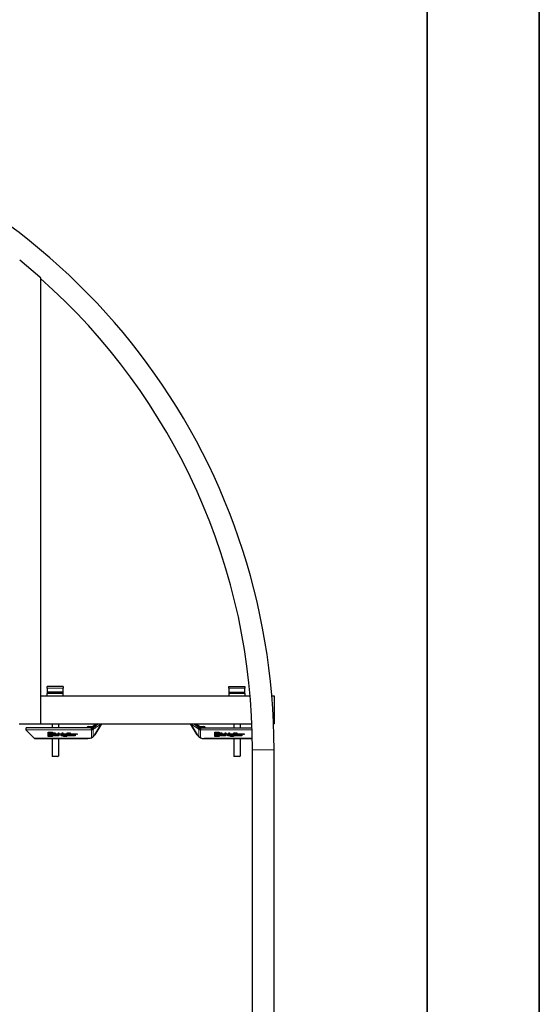
# Model space of a CAD drawing. Units: millimetres. Extents: x 0 to 39774, y -1581 to 5940.
# Drawn here: x 7751 to 8400, y 3409 to 4638 of the extents above; entities that cross this region are included whole.
import ezdxf

# ---------------------------------------------------------------- set-up
doc = ezdxf.new("R2010")
doc.units = ezdxf.units.MM
doc.header["$LTSCALE"] = 20
doc.layers.get('0').update_dxf_attribs({"lineweight": 18})
for name, color, linetype, lineweight in [('Rahmen (ISO)', 7, 'Continuous', 35), ('Sichtbar (ISO)', 7, 'Continuous', 25), ('Sichtbar schmal (ISO)', 7, 'Continuous', 25), ('Symbol (ISO)', 7, 'Continuous', 18)]:
    doc.layers.add(name, color=color, linetype=linetype, lineweight=lineweight)
doc.layers.add('Tangential', color=7, linetype='Continuous', lineweight=9, true_color=0xbfbfbf)
doc.styles.add('Bemaßung', font='tahoma.ttf')
doc.dimstyles.new('Standard - Methode 2a (DIN)$7', dxfattribs={"dimscale": 20, "dimtxt": 3.5, "dimasz": 2.5, "dimexe": 3.175, "dimexo": 0.8, "dimgap": 0.8, "dimtad": 1, "dimtih": 1, "dimtoh": 1, "dimrnd": 1e-08, "dimtxsty": 'Bemaßung', "dimcen": 0.09, "dimdle": 10, "dimclrd": 256, "dimclre": 256, "dimclrt": 7, "dimazin": 2, "dimtfac": 1, "dimtmove": 0, "dimatfit": 3, "dimfxl": 1, "dimtolj": 1, "dimlwd": -1, "dimlwe": -1, "dimarcsym": 0})

# ---------------------------------------------------------------- blocks, each defined once
blk = doc.blocks.new('Ränder Dehoust Standardrahmen')
at = {"layer": 'Rahmen (ISO)'}
for p, q in [((420, 0), (420, 297)), ((413, 290), (413, 7))]:
    blk.add_line(p, q, dxfattribs=at)

msp = doc.modelspace()

# ---------------------------------------------------------------- linework, layer by layer
at = {"layer": 'Sichtbar (ISO)'}
for p, q in [((7750.7, 4338.1), (7775.9, 4316.9)), ((7776.8, 4314.9), (7776.8, 3758.7)), ((7785.1, 3803.2), (7785.1, 3805.2)), ((7805.1, 3805.2), (7785.1, 3805.2)), ((7785.1, 3803.2), (7785.1, 3798.2)), ((7805.1, 3798.2), (7785.1, 3798.2)), ((7785.1, 3798.2), (7785.1, 3797)), ((7805.1, 3805.2), (7805.1, 3803.2)), ((7805.1, 3798.2), (7805.1, 3803.2)), ((7805.1, 3797), (7805.1, 3798.2)), ((8012.1, 3803.2), (8012.1, 3805.2)), ((8012.1, 3805.2), (8032.1, 3805.2)), ((8012.1, 3803.2), (8012.1, 3798.2)), ((8012.1, 3798.2), (8032.1, 3798.2)), ((8012.1, 3798.2), (8012.1, 3797)), ((8032.1, 3805.2), (8032.1, 3803.2)), ((8032.1, 3798.2), (8032.1, 3803.2)), ((8032.1, 3797), (8032.1, 3798.2)), ((7776.8, 3793.7), (8038.8, 3793.7)), ((7785.1, 3797), (7785.1, 3796.6)), ((7805.1, 3797), (7785.1, 3797)), ((7785.1, 3793.7), (7785.1, 3796.6)), ((7805.1, 3796.6), (7805.1, 3797)), ((7805.1, 3793.7), (7805.1, 3796.6)), ((8012.1, 3797), (8012.1, 3796.6)), ((8012.1, 3797), (8032.1, 3797)), ((8012.1, 3796.6), (8012.1, 3793.7)), ((8032.1, 3796.6), (8032.1, 3797)), ((8032.1, 3796.6), (8032.1, 3793.7)), ((8065.8, 3793.7), (8068.6, 3793.7)), ((8068.6, 3793.7), (8068.6, 3758.7)), ((8068.6, 3793.7), (8068.6, 3758.7)), ((7749.9, 3758.7), (7776.8, 3758.7)), ((7840.6, 3753.7), (7758.6, 3753.7)), ((7758.6, 3751.3), (7758.6, 3753.7)), ((7758.6, 3750.7), (7758.6, 3751.3)), ((7769.1, 3740.2), (7758.6, 3750.7)), ((7758.6, 3750.7), (7769.1, 3740.2)), ((7758.6, 3750.7), (7758.6, 3750.7)), ((7776.8, 3758.7), (8041, 3758.7)), ((7791.1, 3758.7), (7791.1, 3753.7)), ((7799.1, 3758.7), (7799.1, 3753.7)), ((7836.4, 3755.2), (7836.4, 3755.2)), ((7836.4, 3755.2), (7840.6, 3755.2)), ((7841.5, 3755.5), (7845.8, 3758.7)), ((7848.3, 3758.7), (7842.4, 3754.3)), ((7844.5, 3745), (7853, 3758.7)), ((7853, 3758.7), (7844.5, 3745)), ((7964.1, 3758.7), (7972.6, 3745)), ((7972.6, 3745), (7964.1, 3758.7)), ((7968.9, 3758.7), (7974.8, 3754.3)), ((7971.4, 3758.7), (7975.7, 3755.5)), ((7976.6, 3755.2), (7980.7, 3755.2)), ((7976.6, 3753.7), (8041.2, 3753.7)), ((7980.8, 3755.2), (7980.7, 3755.2)), ((8018.1, 3758.7), (8018.1, 3753.7)), ((8026.1, 3758.7), (8026.1, 3753.7)), ((8067.9, 3758.7), (8068.6, 3758.7)), ((7836, 3740.2), (7769.1, 3740.2)), ((7769.1, 3740.2), (7836, 3740.2)), ((7769.1, 3740.2), (7769.1, 3740.2)), ((7786.1, 3748.3), (7791.6, 3748.3)), ((7786.1, 3742.9), (7786.1, 3748.3)), ((7786.1, 3748.3), (7791.6, 3748.3)), ((7791.6, 3742.9), (7786.1, 3742.9)), ((7786.7, 3747.8), (7786.7, 3743.4)), ((7791.1, 3747.8), (7786.7, 3747.8)), ((7786.7, 3743.4), (7791.1, 3743.4)), ((7786.7, 3743.4), (7786.7, 3743.4)), ((7786.7, 3743.4), (7791.1, 3743.4)), ((7788.5, 3747.4), (7789.2, 3747.4)), ((7788.5, 3743.8), (7788.5, 3747.4)), ((7788.5, 3747.4), (7789.2, 3747.4)), ((7789.2, 3743.8), (7788.5, 3743.8)), ((7789.2, 3747.4), (7789.2, 3743.8)), ((7791.1, 3743.4), (7791.1, 3747.8)), ((7791.1, 3743.4), (7791.1, 3743.4)), ((7791.1, 3740.2), (7791.1, 3718.5)), ((7791.6, 3748.3), (7791.6, 3742.9)), ((7793.4, 3747.5), (7794.2, 3747.5)), ((7793.4, 3747.5), (7794.2, 3747.5)), ((7793.4, 3743.8), (7793.4, 3747.5)), ((7794.2, 3743.8), (7793.4, 3743.8)), ((7794.2, 3747.5), (7794.2, 3743.8)), ((7794.4, 3746.7), (7794.4, 3747.5)), ((7794.4, 3747.5), (7795.1, 3747.5)), ((7794.4, 3747.5), (7795.1, 3747.5)), ((7795.1, 3746.7), (7794.4, 3746.7)), ((7794.4, 3746.4), (7795.1, 3746.4)), ((7794.4, 3746.4), (7795.1, 3746.4)), ((7794.4, 3743.8), (7794.4, 3746.4)), ((7795.1, 3743.8), (7794.4, 3743.8)), ((7795.1, 3747.5), (7795.1, 3746.7)), ((7795.1, 3746.4), (7795.1, 3743.8)), ((7795.4, 3743.8), (7795.4, 3746.4)), ((7795.4, 3746.4), (7798.9, 3746.4)), ((7795.4, 3746.4), (7798.9, 3746.4)), ((7798.9, 3743.8), (7795.4, 3743.8)), ((7798.9, 3745.7), (7796.1, 3745.7)), ((7796.1, 3745.7), (7796.1, 3744.5)), ((7796.1, 3744.5), (7798.9, 3744.5)), ((7796.1, 3744.5), (7796.1, 3744.5)), ((7796.1, 3744.5), (7798.9, 3744.5)), ((7798.9, 3746.4), (7798.9, 3745.7)), ((7798.9, 3744.5), (7798.9, 3743.8)), ((7799.1, 3747.4), (7799.8, 3747.4)), ((7799.1, 3747.4), (7799.8, 3747.4)), ((7799.1, 3743.8), (7799.1, 3747.4)), ((7799.8, 3743.8), (7799.1, 3743.8)), ((7799.1, 3740.2), (7799.1, 3718.5)), ((7799.8, 3747.4), (7799.8, 3746.4)), ((7799.8, 3746.4), (7803.2, 3746.4)), ((7799.8, 3746.4), (7803.2, 3746.4)), ((7799.8, 3746.4), (7799.8, 3746.4)), ((7802.5, 3745.7), (7799.8, 3745.7)), ((7799.8, 3745.7), (7799.8, 3743.8)), ((7802.5, 3743.8), (7802.5, 3745.7)), ((7803.2, 3743.8), (7802.5, 3743.8)), ((7803.2, 3746.4), (7803.2, 3743.8)), ((7803.4, 3746.4), (7803.8, 3746.4)), ((7803.4, 3746.4), (7803.8, 3746.4)), ((7803.4, 3745.7), (7803.4, 3746.4)), ((7803.8, 3745.7), (7803.4, 3745.7)), ((7803.8, 3746.4), (7803.8, 3747.4)), ((7803.8, 3747.4), (7804.6, 3747.4)), ((7803.8, 3747.4), (7804.6, 3747.4)), ((7803.8, 3746.4), (7803.8, 3746.4)), ((7803.8, 3743.8), (7803.8, 3745.7)), ((7805.4, 3743.8), (7803.8, 3743.8)), ((7804.6, 3747.4), (7804.6, 3746.4)), ((7804.6, 3746.4), (7804.6, 3746.4)), ((7804.6, 3746.4), (7805.4, 3746.4)), ((7804.6, 3746.4), (7805.4, 3746.4)), ((7805.4, 3745.7), (7804.6, 3745.7)), ((7804.6, 3745.7), (7804.6, 3744.5)), ((7804.6, 3744.5), (7804.6, 3744.5)), ((7804.6, 3744.5), (7805.4, 3744.5)), ((7804.6, 3744.5), (7805.4, 3744.5)), ((7805.4, 3746.4), (7805.4, 3745.7)), ((7805.4, 3744.5), (7805.4, 3743.8)), ((7805.6, 3743.8), (7805.6, 3746.4)), ((7805.6, 3746.4), (7809.7, 3746.4)), ((7805.6, 3746.4), (7809.7, 3746.4)), ((7809, 3743.8), (7805.6, 3743.8)), ((7805.6, 3743.5), (7809, 3743.5)), ((7805.6, 3743.5), (7809, 3743.5)), ((7805.6, 3742.7), (7805.6, 3743.5)), ((7809.7, 3742.7), (7805.6, 3742.7)), ((7806.3, 3745.7), (7806.3, 3744.5)), ((7809, 3745.7), (7806.3, 3745.7)), ((7806.3, 3744.5), (7806.3, 3744.5)), ((7806.3, 3744.5), (7809, 3744.5)), ((7806.3, 3744.5), (7809, 3744.5)), ((7809, 3744.5), (7809, 3745.7)), ((7809, 3744.5), (7809, 3744.5)), ((7809, 3743.5), (7809, 3743.8)), ((7809, 3743.5), (7809, 3743.5)), ((7809.7, 3746.4), (7809.7, 3742.7)), ((7809.9, 3746.7), (7809.9, 3747.4)), ((7809.9, 3747.4), (7810.6, 3747.4)), ((7809.9, 3747.4), (7810.6, 3747.4)), ((7810.6, 3746.7), (7809.9, 3746.7)), ((7809.9, 3746.4), (7810.6, 3746.4)), ((7809.9, 3743.8), (7809.9, 3746.4)), ((7809.9, 3746.4), (7810.6, 3746.4)), ((7810.6, 3743.8), (7809.9, 3743.8)), ((7810.6, 3747.4), (7810.6, 3746.7)), ((7810.6, 3746.4), (7810.6, 3743.8)), ((7810.8, 3746.4), (7811.1, 3746.4)), ((7810.8, 3746.4), (7811.1, 3746.4)), ((7810.8, 3745.7), (7810.8, 3746.4)), ((7811.1, 3745.7), (7810.8, 3745.7)), ((7811.1, 3746.4), (7811.1, 3747.4)), ((7811.1, 3747.4), (7811.9, 3747.4)), ((7811.1, 3747.4), (7811.9, 3747.4)), ((7811.1, 3746.4), (7811.1, 3746.4)), ((7811.1, 3743.8), (7811.1, 3745.7)), ((7812.7, 3743.8), (7811.1, 3743.8)), ((7811.9, 3747.4), (7811.9, 3746.4)), ((7811.9, 3746.4), (7811.9, 3746.4)), ((7811.9, 3746.4), (7813, 3746.4)), ((7811.9, 3746.4), (7813, 3746.4)), ((7811.9, 3745.7), (7811.9, 3744.5)), ((7813, 3745.7), (7811.9, 3745.7)), ((7811.9, 3744.5), (7812.7, 3744.5)), ((7811.9, 3744.5), (7811.9, 3744.5)), ((7811.9, 3744.5), (7812.7, 3744.5)), ((7812.7, 3744.5), (7812.7, 3743.8)), ((7813, 3746.4), (7813, 3747.4)), ((7813, 3747.4), (7813.8, 3747.4)), ((7813, 3747.4), (7813.8, 3747.4)), ((7813, 3746.4), (7813, 3746.4)), ((7813, 3743.8), (7813, 3745.7)), ((7814.6, 3743.8), (7813, 3743.8)), ((7813.8, 3747.4), (7813.8, 3746.4)), ((7813.8, 3746.4), (7813.8, 3746.4)), ((7813.8, 3746.4), (7814.6, 3746.4)), ((7813.8, 3746.4), (7814.6, 3746.4)), ((7814.6, 3745.7), (7813.8, 3745.7)), ((7813.8, 3745.7), (7813.8, 3744.5)), ((7813.8, 3744.5), (7813.8, 3744.5)), ((7813.8, 3744.5), (7814.6, 3744.5)), ((7813.8, 3744.5), (7814.6, 3744.5)), ((7814.6, 3746.4), (7814.6, 3745.7)), ((7814.6, 3744.5), (7814.6, 3743.8)), ((7814.9, 3746.4), (7819, 3746.4)), ((7814.9, 3746.4), (7819, 3746.4)), ((7814.9, 3743.8), (7814.9, 3746.4)), ((7819, 3743.8), (7814.9, 3743.8)), ((7815.6, 3745.7), (7815.6, 3745.3)), ((7818.2, 3745.7), (7815.6, 3745.7)), ((7815.6, 3745.3), (7818.2, 3745.3)), ((7815.6, 3745.3), (7815.6, 3745.3)), ((7815.6, 3745.3), (7818.2, 3745.3)), ((7815.6, 3744.7), (7815.6, 3744.5)), ((7819, 3744.7), (7815.6, 3744.7)), ((7815.6, 3744.5), (7819, 3744.5)), ((7815.6, 3744.5), (7815.6, 3744.5)), ((7815.6, 3744.5), (7819, 3744.5)), ((7818.2, 3745.3), (7818.2, 3745.7)), ((7818.2, 3745.3), (7818.2, 3745.3)), ((7819, 3746.4), (7819, 3744.7)), ((7819, 3744.5), (7819, 3743.8)), ((7819.2, 3746.4), (7822.7, 3746.4)), ((7819.2, 3746.4), (7822.7, 3746.4)), ((7819.2, 3743.8), (7819.2, 3746.4)), ((7820, 3743.8), (7819.2, 3743.8)), ((7822, 3745.7), (7820, 3745.7)), ((7820, 3745.7), (7820, 3743.8)), ((7822, 3745.3), (7822, 3745.7)), ((7822.7, 3745.3), (7822, 3745.3)), ((7822.7, 3746.4), (7822.7, 3745.3)), ((7842.2, 3742.3), (7842.2, 3742.3)), ((8041.5, 3740.2), (7981.1, 3740.2)), ((7981.1, 3740.2), (8041.5, 3740.2)), ((7994.4, 3748.3), (8000, 3748.3)), ((7994.4, 3748.3), (8000, 3748.3)), ((7994.4, 3742.9), (7994.4, 3748.3)), ((8000, 3742.9), (7994.4, 3742.9)), ((7999.4, 3747.8), (7995, 3747.8)), ((7995, 3747.8), (7995, 3743.4)), ((7995, 3743.4), (7999.4, 3743.4)), ((7995, 3743.4), (7999.4, 3743.4)), ((7995, 3743.4), (7995, 3743.4)), ((7996.8, 3747.4), (7997.5, 3747.4)), ((7996.8, 3743.8), (7996.8, 3747.4)), ((7996.8, 3747.4), (7997.5, 3747.4)), ((7997.5, 3743.8), (7996.8, 3743.8)), ((7997.5, 3747.4), (7997.5, 3743.8)), ((7999.4, 3743.4), (7999.4, 3747.8)), ((7999.4, 3743.4), (7999.4, 3743.4)), ((8000, 3748.3), (8000, 3742.9)), ((8001.7, 3747.5), (8002.5, 3747.5)), ((8001.7, 3743.8), (8001.7, 3747.5)), ((8001.7, 3747.5), (8002.5, 3747.5)), ((8002.5, 3743.8), (8001.7, 3743.8)), ((8002.5, 3747.5), (8002.5, 3743.8)), ((8002.7, 3747.5), (8003.4, 3747.5)), ((8002.7, 3747.5), (8003.4, 3747.5)), ((8002.7, 3746.7), (8002.7, 3747.5)), ((8003.4, 3746.7), (8002.7, 3746.7)), ((8002.7, 3746.4), (8003.4, 3746.4)), ((8002.7, 3746.4), (8003.4, 3746.4)), ((8002.7, 3743.8), (8002.7, 3746.4)), ((8003.4, 3743.8), (8002.7, 3743.8)), ((8003.4, 3747.5), (8003.4, 3746.7)), ((8003.4, 3746.4), (8003.4, 3743.8)), ((8003.8, 3746.4), (8007.2, 3746.4)), ((8003.8, 3746.4), (8007.2, 3746.4)), ((8003.8, 3743.8), (8003.8, 3746.4)), ((8007.2, 3743.8), (8003.8, 3743.8)), ((8004.4, 3745.7), (8004.4, 3744.5)), ((8007.2, 3745.7), (8004.4, 3745.7)), ((8004.4, 3744.5), (8004.4, 3744.5)), ((8004.4, 3744.5), (8007.2, 3744.5)), ((8004.4, 3744.5), (8007.2, 3744.5)), ((8007.2, 3746.4), (8007.2, 3745.7)), ((8007.2, 3744.5), (8007.2, 3743.8)), ((8007.5, 3747.4), (8008.1, 3747.4)), ((8007.5, 3743.8), (8007.5, 3747.4)), ((8007.5, 3747.4), (8008.1, 3747.4)), ((8008.1, 3743.8), (8007.5, 3743.8)), ((8008.1, 3747.4), (8008.1, 3746.4)), ((8008.1, 3746.4), (8011.5, 3746.4)), ((8008.1, 3746.4), (8008.1, 3746.4)), ((8008.1, 3746.4), (8011.5, 3746.4)), ((8010.8, 3745.7), (8008.1, 3745.7)), ((8008.1, 3745.7), (8008.1, 3743.8)), ((8010.8, 3743.8), (8010.8, 3745.7)), ((8011.5, 3743.8), (8010.8, 3743.8)), ((8011.5, 3746.4), (8011.5, 3743.8)), ((8011.8, 3746.4), (8012.1, 3746.4)), ((8011.8, 3746.4), (8012.1, 3746.4)), ((8011.8, 3745.7), (8011.8, 3746.4)), ((8012.1, 3745.7), (8011.8, 3745.7)), ((8012.1, 3747.4), (8012.9, 3747.4)), ((8012.1, 3747.4), (8012.9, 3747.4)), ((8012.1, 3746.4), (8012.1, 3747.4)), ((8012.1, 3746.4), (8012.1, 3746.4)), ((8012.1, 3743.8), (8012.1, 3745.7)), ((8013.7, 3743.8), (8012.1, 3743.8)), ((8012.9, 3747.4), (8012.9, 3746.4)), ((8012.9, 3746.4), (8012.9, 3746.4)), ((8012.9, 3746.4), (8013.7, 3746.4)), ((8012.9, 3746.4), (8013.7, 3746.4)), ((8012.9, 3745.7), (8012.9, 3744.5)), ((8013.7, 3745.7), (8012.9, 3745.7)), ((8012.9, 3744.5), (8013.7, 3744.5)), ((8012.9, 3744.5), (8012.9, 3744.5)), ((8012.9, 3744.5), (8013.7, 3744.5)), ((8013.7, 3746.4), (8013.7, 3745.7)), ((8013.7, 3744.5), (8013.7, 3743.8)), ((8014, 3746.4), (8018, 3746.4)), ((8014, 3746.4), (8018, 3746.4)), ((8014, 3743.8), (8014, 3746.4)), ((8017.3, 3743.8), (8014, 3743.8)), ((8014, 3742.7), (8014, 3743.5)), ((8014, 3743.5), (8017.3, 3743.5)), ((8014, 3743.5), (8017.3, 3743.5)), ((8018, 3742.7), (8014, 3742.7)), ((8014.7, 3745.7), (8014.7, 3744.5)), ((8017.3, 3745.7), (8014.7, 3745.7)), ((8014.7, 3744.5), (8017.3, 3744.5)), ((8014.7, 3744.5), (8014.7, 3744.5)), ((8014.7, 3744.5), (8017.3, 3744.5)), ((8017.3, 3744.5), (8017.3, 3745.7)), ((8017.3, 3744.5), (8017.3, 3744.5)), ((8017.3, 3743.5), (8017.3, 3743.8)), ((8017.3, 3743.5), (8017.3, 3743.5)), ((8018, 3746.4), (8018, 3742.7)), ((8018.1, 3740.2), (8018.1, 3718.5)), ((8018.2, 3747.4), (8018.9, 3747.4)), ((8018.2, 3747.4), (8018.9, 3747.4)), ((8018.2, 3746.7), (8018.2, 3747.4)), ((8018.9, 3746.7), (8018.2, 3746.7)), ((8018.2, 3746.4), (8018.9, 3746.4)), ((8018.2, 3746.4), (8018.9, 3746.4)), ((8018.2, 3743.8), (8018.2, 3746.4)), ((8018.9, 3743.8), (8018.2, 3743.8)), ((8018.9, 3747.4), (8018.9, 3746.7)), ((8018.9, 3746.4), (8018.9, 3743.8)), ((8019.1, 3746.4), (8019.5, 3746.4)), ((8019.1, 3746.4), (8019.5, 3746.4)), ((8019.1, 3745.7), (8019.1, 3746.4)), ((8019.5, 3745.7), (8019.1, 3745.7)), ((8019.5, 3747.4), (8020.2, 3747.4)), ((8019.5, 3747.4), (8020.2, 3747.4)), ((8019.5, 3746.4), (8019.5, 3747.4)), ((8019.5, 3746.4), (8019.5, 3746.4)), ((8019.5, 3743.8), (8019.5, 3745.7)), ((8021, 3743.8), (8019.5, 3743.8)), ((8020.2, 3747.4), (8020.2, 3746.4)), ((8020.2, 3746.4), (8021.3, 3746.4)), ((8020.2, 3746.4), (8020.2, 3746.4)), ((8020.2, 3746.4), (8021.3, 3746.4)), ((8020.2, 3745.7), (8020.2, 3744.5)), ((8021.3, 3745.7), (8020.2, 3745.7)), ((8020.2, 3744.5), (8020.2, 3744.5)), ((8020.2, 3744.5), (8021, 3744.5)), ((8020.2, 3744.5), (8021, 3744.5)), ((8021, 3744.5), (8021, 3743.8)), ((8021.3, 3747.4), (8022.1, 3747.4)), ((8021.3, 3747.4), (8022.1, 3747.4)), ((8021.3, 3746.4), (8021.3, 3747.4)), ((8021.3, 3746.4), (8021.3, 3746.4)), ((8021.3, 3743.8), (8021.3, 3745.7)), ((8022.9, 3743.8), (8021.3, 3743.8)), ((8022.1, 3747.4), (8022.1, 3746.4)), ((8022.1, 3746.4), (8022.9, 3746.4)), ((8022.1, 3746.4), (8022.1, 3746.4)), ((8022.1, 3746.4), (8022.9, 3746.4)), ((8022.1, 3745.7), (8022.1, 3744.5)), ((8022.9, 3745.7), (8022.1, 3745.7)), ((8022.1, 3744.5), (8022.9, 3744.5)), ((8022.1, 3744.5), (8022.1, 3744.5)), ((8022.1, 3744.5), (8022.9, 3744.5)), ((8022.9, 3746.4), (8022.9, 3745.7)), ((8022.9, 3744.5), (8022.9, 3743.8)), ((8023.2, 3746.4), (8027.3, 3746.4)), ((8023.2, 3743.8), (8023.2, 3746.4)), ((8023.2, 3746.4), (8027.3, 3746.4)), ((8027.3, 3743.8), (8023.2, 3743.8)), ((8023.9, 3745.7), (8023.9, 3745.3)), ((8026.5, 3745.7), (8023.9, 3745.7)), ((8023.9, 3745.3), (8026.5, 3745.3)), ((8023.9, 3745.3), (8023.9, 3745.3)), ((8023.9, 3745.3), (8026.5, 3745.3)), ((8027.3, 3744.7), (8023.9, 3744.7)), ((8023.9, 3744.7), (8023.9, 3744.5)), ((8023.9, 3744.5), (8027.3, 3744.5)), ((8023.9, 3744.5), (8023.9, 3744.5)), ((8023.9, 3744.5), (8027.3, 3744.5)), ((8026.1, 3740.2), (8026.1, 3718.5)), ((8026.5, 3745.3), (8026.5, 3745.7)), ((8026.5, 3745.3), (8026.5, 3745.3)), ((8027.3, 3746.4), (8027.3, 3744.7)), ((8027.3, 3744.5), (8027.3, 3743.8)), ((8027.6, 3746.4), (8031, 3746.4)), ((8027.6, 3743.8), (8027.6, 3746.4)), ((8027.6, 3746.4), (8031, 3746.4)), ((8028.3, 3743.8), (8027.6, 3743.8)), ((8030.3, 3745.7), (8028.3, 3745.7)), ((8028.3, 3745.7), (8028.3, 3743.8)), ((8030.3, 3745.3), (8030.3, 3745.7)), ((8031, 3745.3), (8030.3, 3745.3)), ((8031, 3746.4), (8031, 3745.3)), ((8041.7, 3083.7), (8041.7, 3726.2)), ((8068.6, 3083.7), (8068.6, 3726.2)), ((7791.1, 3718.5), (7799.1, 3718.5)), ((7791.7, 3717.8), (7791.1, 3718.5)), ((7798.4, 3717.8), (7791.7, 3717.8)), ((7798.4, 3717.8), (7799.1, 3718.5)), ((8018.1, 3718.5), (8026.1, 3718.5)), ((8018.7, 3717.8), (8018.1, 3718.5)), ((8025.4, 3717.8), (8018.7, 3717.8)), ((8025.4, 3717.8), (8026.1, 3718.5))]:
    msp.add_line(p, q, dxfattribs=at)
for centre, radius, start, end in [((7255.1, 3726.2), 813.4, 0, 75.0217), ((7255.1, 3726.2), 786.5, 0, 48.4546), ((7834.1, 3754.2), 0.5, 270, 336.4218), ((7836.4, 3753.2), 2, 90, 156.4218), ((7840.6, 3756.7), 1.5, 270, 306.7959), ((7976.6, 3756.7), 1.5, 233.2041, 270), ((7980.8, 3753.2), 2, 23.5782, 90), ((7983.1, 3754.2), 0.5, 203.5782, 270)]:
    msp.add_arc(centre, radius, start, end, dxfattribs=at)
for centre, major_axis, start_param, end_param in [((7840.8, 3756), (2.49, 0.83), 4.343365, 5.081413), ((7976.3, 3756), (-2.49, 0.83), 1.201772, 1.939821)]:
    msp.add_ellipse(centre, major_axis=major_axis, ratio=0.860248, start_param=start_param, end_param=end_param, dxfattribs=at)
for points, knots in [([(7851.9, 3758.7), (7851.7, 3758.5), (7851.6, 3758.3), (7851.2, 3757.8), (7851, 3757.5), (7850.8, 3757.3), (7850.8, 3757.2), (7850.8, 3757.2)], [-0.2031285, -0.2031285, -0.2031285, -0.2031285, -0.1116074, -0.1116074, 0, 0, 0.0013426, 0.0013426, 0.0013426, 0.0013426]), ([(7965.3, 3758.7), (7965.6, 3758.2), (7966, 3757.7), (7966.3, 3757.3), (7966.3, 3757.2), (7966.3, 3757.2)], [0.2395015, 0.2395015, 0.2395015, 0.2395015, 0.4331821, 0.4331821, 0.4344891, 0.4344891, 0.4344891, 0.4344891]), ([(7840.8, 3741.4), (7840.6, 3741.3), (7840.4, 3741.2), (7840.2, 3741.1), (7839.7, 3740.9), (7839.1, 3740.6), (7838.5, 3740.5), (7838.1, 3740.4), (7837.7, 3740.3), (7837.3, 3740.3), (7836.9, 3740.2), (7836.5, 3740.2), (7836, 3740.2)], [0, 0, 0, 0, 0.000670286, 0.000670286, 0.000670286, 0.002492924, 0.002492924, 0.002492924, 0.003739386, 0.003739386, 0.003739386, 0.004985847, 0.004985847, 0.004985847, 0.004985847]), ([(7840.5, 3741.3), (7839.8, 3740.9), (7839.1, 3740.7), (7837.6, 3740.3), (7836.8, 3740.2), (7836, 3740.2)], [0.0000094, 0.0000094, 0.0000094, 0.0000094, 0.2296169, 0.2296169, 0.4606191, 0.4606191, 0.4606191, 0.4606191]), ([(7840.5, 3741.3), (7840.6, 3741.4), (7840.8, 3741.4), (7841.1, 3741.6), (7841.3, 3741.8), (7841.8, 3742.1), (7842.1, 3742.3), (7842.4, 3742.6)], [0.0000094, 0.0000094, 0.0000094, 0.0000094, 0.0545541, 0.0545541, 0.122276, 0.122276, 0.2445423, 0.2445423, 0.2445423, 0.2445423]), ([(7842.2, 3742.3), (7842.2, 3742.3), (7842.1, 3742.2), (7841.8, 3742), (7841.7, 3742), (7841.4, 3741.7), (7841.1, 3741.6), (7840.8, 3741.4)], [0.00000619, 0.00000619, 0.00000619, 0.00000619, 0.01082109, 0.01082109, 0.01795775, 0.01795775, 0.03592218, 0.03592218, 0.03592218, 0.03592218]), ([(7844.5, 3745), (7844.4, 3744.8), (7844.3, 3744.6), (7843.9, 3744.1), (7843.7, 3743.8), (7843.1, 3743.1), (7842.6, 3742.7), (7842.2, 3742.3)], [-0.4070926, -0.4070926, -0.4070926, -0.4070926, -0.3288435, -0.3288435, -0.2035495, -0.2035495, -0.0000064, -0.0000064, -0.0000064, -0.0000064]), ([(7842.4, 3742.6), (7842.8, 3742.9), (7843.2, 3743.3), (7843.7, 3743.9), (7843.9, 3744.2), (7844.3, 3744.6), (7844.4, 3744.8), (7844.5, 3745)], [-0.369925, -0.369925, -0.369925, -0.369925, -0.1849625, -0.1849625, -0.0768985, -0.0768985, 0, 0, 0, 0]), ([(7972.6, 3745), (7972.7, 3744.8), (7972.9, 3744.6), (7973.2, 3744.2), (7973.4, 3743.9), (7974, 3743.3), (7974.3, 3742.9), (7974.7, 3742.6)], [-0.3701261, -0.3701261, -0.3701261, -0.3701261, -0.2931861, -0.2931861, -0.1850638, -0.1850638, -0.0000014, -0.0000014, -0.0000014, -0.0000014]), ([(7975, 3742.3), (7974.5, 3742.7), (7974.1, 3743.1), (7973.5, 3743.8), (7973.2, 3744.1), (7972.9, 3744.6), (7972.7, 3744.8), (7972.6, 3745)], [-0.4045273, -0.4045273, -0.4045273, -0.4045273, -0.2022636, -0.2022636, -0.0776572, -0.0776572, 0, 0, 0, 0]), ([(7974.7, 3742.6), (7975, 3742.3), (7975.3, 3742.1), (7975.8, 3741.8), (7976, 3741.6), (7976.4, 3741.4), (7976.5, 3741.4), (7976.7, 3741.3)], [0, 0, 0, 0, 0.1218629, 0.1218629, 0.1893613, 0.1893613, 0.2437259, 0.2437259, 0.2437259, 0.2437259]), ([(7976.3, 3741.4), (7976.1, 3741.5), (7975.8, 3741.7), (7975.4, 3742), (7975.1, 3742.2), (7975, 3742.3)], [0, 0, 0, 0, 0.0843581, 0.0843581, 0.1687168, 0.1687168, 0.1687168, 0.1687168]), ([(7976.3, 3741.4), (7976.5, 3741.3), (7976.7, 3741.2), (7976.9, 3741.1), (7977.5, 3740.9), (7978, 3740.6), (7978.6, 3740.5), (7979, 3740.4), (7979.4, 3740.3), (7979.9, 3740.3), (7980.3, 3740.2), (7980.7, 3740.2), (7981.1, 3740.2)], [0, 0, 0, 0, 0.000670286, 0.000670286, 0.000670286, 0.002492924, 0.002492924, 0.002492924, 0.003739386, 0.003739386, 0.003739386, 0.004985847, 0.004985847, 0.004985847, 0.004985847]), ([(7976.7, 3741.3), (7977.4, 3740.9), (7978.1, 3740.7), (7979.6, 3740.3), (7980.3, 3740.2), (7981.1, 3740.2)], [0.0000094, 0.0000094, 0.0000094, 0.0000094, 0.2296169, 0.2296169, 0.4606191, 0.4606191, 0.4606191, 0.4606191])]:
    msp.add_open_spline(points, degree=3, knots=knots, dxfattribs=at)
at = {"layer": 'Sichtbar schmal (ISO)'}
msp.add_open_spline([(7775.9, 4316.9), (7776, 4316.6), (7776.1, 4316.4), (7776.4, 4315.7), (7776.6, 4315.3), (7776.7, 4315), (7776.8, 4314.9), (7776.8, 4314.9)], degree=3, knots=[-5.0427341, -5.0427341, -5.0427341, -5.0427341, -4.811894, -4.811894, -4.3858336, -4.3858336, -4.1167098, -4.1167098, -4.1167098, -4.1167098], dxfattribs=at)
at = {"layer": 'Tangential'}
for p, q in [((7805.1, 3803.2), (7785.1, 3803.2)), ((8012.1, 3803.2), (8032.1, 3803.2)), ((7785.1, 3796.6), (7805.1, 3796.6)), ((8012.1, 3796.6), (8032.1, 3796.6)), ((7758.6, 3751.3), (7840.3, 3751.3)), ((7836.4, 3754), (7834.5, 3754)), ((7836.4, 3754), (7836.4, 3755.2)), ((7836.4, 3754), (7840.6, 3754)), ((7836.4, 3754), (7836.4, 3753.7)), ((7840.6, 3754), (7840.6, 3755.2)), ((7840.6, 3754), (7840.6, 3753.7)), ((7840.6, 3753.7), (7840.6, 3753.7)), ((7842.2, 3754.6), (7847.8, 3758.7)), ((7969.4, 3758.7), (7975, 3754.6)), ((7975, 3754.6), (7974.8, 3754.3)), ((7975.7, 3755.5), (7975, 3754.6)), ((7976.6, 3755.2), (7976.6, 3754)), ((7976.6, 3754), (7980.7, 3754)), ((7976.6, 3754), (7976.6, 3753.7)), ((7976.6, 3753.7), (7976.6, 3753.7)), ((7976.8, 3751.3), (8041.3, 3751.3)), ((7980.7, 3755.2), (7980.7, 3754)), ((7982.6, 3754), (7980.7, 3754)), ((7980.7, 3754), (7980.7, 3753.7)), ((7836, 3740.2), (7836, 3740.2)), ((7842.2, 3742.3), (7842.2, 3742.3)), ((7844.5, 3745), (7844.5, 3745)), ((7972.6, 3745), (7972.6, 3745)), ((7975, 3742.3), (7975, 3742.3)), ((7981.1, 3740.2), (7981.1, 3740.2)), ((8068.6, 3726.2), (8041.7, 3726.2))]:
    msp.add_line(p, q, dxfattribs=at)
for centre, start, end in [((7840.6, 3756.7), 270, 306.5713), ((7976.6, 3756.7), 233.2041, 270)]:
    msp.add_arc(centre, 2.7, start, end, dxfattribs=at)
for centre, major_axis, ratio, start_param, end_param in [((7836.2, 3751.4), (4.12, -0.17), 0.518314, 0.037987, 0.13301), ((7840.8, 3756), (2.49, 0.78), 0.865518, 4.357515, 5.099851), ((7839.6, 3751.4), (0.08, 4), 0.711607, 4.736701, 4.848686), ((7977.6, 3751.4), (-0.08, 4.01), 0.711607, 1.434562, 1.546421), ((7976.4, 3756), (-2.49, 0.78), 0.865518, 1.183335, 1.925671), ((7978.2, 3751.4), (-1.36, -0.52), 0.84423, 5.782432, 5.944158)]:
    msp.add_ellipse(centre, major_axis=major_axis, ratio=ratio, start_param=start_param, end_param=end_param, dxfattribs=at)
for points, knots in [([(7840.2, 3752.4), (7840.2, 3752.5), (7840.2, 3752.7), (7840.2, 3753), (7840.3, 3753), (7840.3, 3753.1), (7840.3, 3753.2), (7840.3, 3753.2), (7840.3, 3753.3), (7840.3, 3753.3), (7840.3, 3753.3), (7840.3, 3753.3), (7840.3, 3753.3), (7840.3, 3753.4), (7840.4, 3753.5), (7840.5, 3753.7), (7840.5, 3753.7), (7840.6, 3753.7)], [0, 0, 0, 0, 0.25, 0.25, 0.375, 0.375, 0.4375, 0.4375, 0.46875, 0.484375, 0.492188, 0.492188, 0.5, 0.5, 0.75, 0.75, 1, 1, 1, 1]), ([(7841.5, 3755.5), (7841.5, 3755.5), (7841.5, 3755.5), (7841.5, 3755.5), (7841.5, 3755.5), (7841.5, 3755.5), (7841.5, 3755.5), (7841.5, 3755.5), (7841.5, 3755.5), (7841.6, 3755.4), (7841.6, 3755.4), (7841.6, 3755.4), (7841.6, 3755.4), (7841.6, 3755.3), (7841.7, 3755.3), (7841.7, 3755.2), (7841.7, 3755.2), (7841.8, 3755.1), (7841.8, 3755.1), (7841.8, 3755), (7841.8, 3755), (7841.9, 3755), (7841.9, 3754.9), (7842, 3754.9), (7842, 3754.8), (7842.1, 3754.7), (7842.1, 3754.7), (7842.2, 3754.6), (7842.2, 3754.6), (7842.2, 3754.6)], [0, 0, 0, 0, 0.079497, 0.079497, 0.1574542, 0.1574542, 0.2332013, 0.2332013, 0.3077763, 0.3077763, 0.3805465, 0.3805465, 0.4496684, 0.4496684, 0.5200178, 0.5200178, 0.5893936, 0.5893936, 0.6574596, 0.6574596, 0.6745026, 0.6745026, 0.7408622, 0.7408622, 0.8063755, 0.8063755, 0.8706983, 0.8706983, 0.8993368, 0.8993368, 0.8993368, 0.8993368]), ([(7842.4, 3754.3), (7842.4, 3754.3), (7842.4, 3754.3), (7842.4, 3754.3), (7842.4, 3754.4), (7842.3, 3754.4), (7842.3, 3754.4), (7842.3, 3754.4), (7842.3, 3754.4), (7842.3, 3754.4), (7842.3, 3754.4), (7842.3, 3754.5), (7842.3, 3754.5), (7842.2, 3754.5), (7842.2, 3754.5), (7842.2, 3754.5), (7842.2, 3754.6), (7842.2, 3754.6)], [0, 0, 0, 0, 0.136511, 0.136511, 0.272988, 0.272988, 0.409484, 0.409484, 0.5, 0.5, 0.636378, 0.636378, 0.772723, 0.772723, 0.909093, 0.909093, 1, 1, 1, 1]), ([(7850.8, 3757.2), (7850.6, 3757.1), (7850.4, 3757), (7850.1, 3756.8), (7850, 3756.8), (7849.9, 3756.7), (7849.8, 3756.6), (7849.7, 3756.6), (7849.7, 3756.6), (7849.6, 3756.6), (7849.6, 3756.5), (7849.4, 3756.4), (7849.3, 3756.3), (7849, 3756.2), (7848.8, 3756.1), (7848.7, 3756), (7848.6, 3755.9), (7848.5, 3755.9), (7848.5, 3755.9), (7848.5, 3755.9), (7848.5, 3755.9), (7848.2, 3755.6), (7847.9, 3755.4), (7847.3, 3755.1), (7847.2, 3755), (7846.9, 3754.8), (7846.7, 3754.7), (7846.6, 3754.6), (7846.5, 3754.5), (7846.5, 3754.5), (7846.4, 3754.5), (7846.4, 3754.5), (7846.4, 3754.5), (7846.1, 3754.3), (7845.8, 3754.1), (7845.3, 3753.7), (7845.1, 3753.6), (7844.9, 3753.4), (7844.7, 3753.3), (7844.6, 3753.2), (7844.5, 3753.2), (7844.4, 3753.1), (7844.4, 3753.1), (7844.4, 3753.1), (7843.9, 3752.8), (7843.2, 3752.3), (7842.4, 3751.8)], [0, 0, 0, 0, 0.0625, 0.0625, 0.09375, 0.09375, 0.109375, 0.117187, 0.121094, 0.121094, 0.125, 0.125, 0.1875, 0.1875, 0.21875, 0.234375, 0.242187, 0.246094, 0.248047, 0.248047, 0.25, 0.25, 0.375, 0.375, 0.4375, 0.4375, 0.46875, 0.484375, 0.492187, 0.496094, 0.498047, 0.498047, 0.5, 0.5, 0.625, 0.625, 0.6875, 0.6875, 0.71875, 0.734375, 0.742187, 0.749023, 0.749023, 0.75, 0.75, 1, 1, 1, 1]), ([(7842.5, 3752.8), (7842.5, 3753.3), (7842.5, 3753.6), (7842.5, 3753.9), (7842.5, 3753.9), (7842.5, 3754), (7842.4, 3754), (7842.4, 3754.2), (7842.4, 3754.4), (7842.4, 3754.3)], [0.0002251, 0.0002251, 0.0002251, 0.0002251, 0.428572, 0.428572, 0.428572, 0.5, 0.5, 0.5, 1, 1, 1, 1]), ([(7842.5, 3752.8), (7842.6, 3753), (7842.8, 3753.2), (7843.1, 3753.6), (7843.2, 3753.7), (7843.4, 3753.8), (7843.4, 3753.9), (7843.5, 3754), (7843.6, 3754.1), (7843.6, 3754.1), (7843.6, 3754.1), (7843.6, 3754.1), (7843.8, 3754.3), (7844, 3754.5), (7844.3, 3754.8), (7844.4, 3754.9), (7844.6, 3755.1), (7844.7, 3755.2), (7844.8, 3755.2), (7844.8, 3755.2), (7844.8, 3755.2), (7844.8, 3755.2), (7845, 3755.4), (7845.2, 3755.6), (7845.5, 3755.9), (7845.6, 3756), (7845.8, 3756.2), (7845.9, 3756.2), (7846, 3756.3), (7846, 3756.3), (7846, 3756.3), (7846, 3756.3), (7846.2, 3756.5), (7846.3, 3756.6), (7846.6, 3756.9), (7846.8, 3757), (7847, 3757.2), (7847.1, 3757.3), (7847.1, 3757.3), (7847.2, 3757.4), (7847.2, 3757.4), (7847.2, 3757.4), (7847.6, 3757.7), (7848, 3758.1), (7848.5, 3758.5), (7848.6, 3758.6), (7848.8, 3758.7)], [0, 0, 0, 0, 0.0625, 0.0625, 0.09375, 0.09375, 0.109375, 0.1171875, 0.1210938, 0.1240234, 0.1240234, 0.125, 0.125, 0.1875, 0.1875, 0.21875, 0.234375, 0.2421875, 0.2460938, 0.2480469, 0.2480469, 0.25, 0.25, 0.3125, 0.3125, 0.34375, 0.359375, 0.3671875, 0.3710938, 0.3740234, 0.3740234, 0.375, 0.375, 0.4375, 0.4375, 0.46875, 0.484375, 0.4921875, 0.4960938, 0.4980469, 0.4980469, 0.5, 0.5, 0.625, 0.625, 0.6605442, 0.6605442, 0.6605442, 0.6605442]), ([(7966.3, 3757.2), (7966.3, 3757.4), (7966.2, 3757.5), (7966.2, 3757.6), (7966.1, 3757.7), (7966.1, 3757.9), (7966, 3758), (7966, 3758.1), (7965.9, 3758.2), (7965.9, 3758.3), (7965.9, 3758.4), (7965.8, 3758.5), (7965.8, 3758.6), (7965.8, 3758.7), (7965.7, 3758.7), (7965.7, 3758.7)], [0, 0, 0, 0, 0.0604059, 0.0604059, 0.0604059, 0.1185857, 0.1185857, 0.1185857, 0.1679151, 0.1679151, 0.1679151, 0.2187021, 0.2187021, 0.2187021, 0.2392942, 0.2392942, 0.2392942, 0.2392942]), ([(7974.7, 3751.8), (7974.3, 3752.1), (7974, 3752.3), (7973.5, 3752.6), (7973.4, 3752.7), (7973.1, 3752.9), (7973, 3753), (7972.7, 3753.2), (7972.5, 3753.3), (7971.7, 3753.8), (7971.2, 3754.2), (7970.7, 3754.5), (7970.7, 3754.5), (7970.6, 3754.5), (7970.5, 3754.6), (7970.1, 3754.9), (7969.9, 3755), (7969.3, 3755.4), (7969, 3755.6), (7968.6, 3755.9), (7968.4, 3756), (7968.1, 3756.2), (7967.8, 3756.4), (7967.5, 3756.5), (7967.5, 3756.5), (7967.4, 3756.6), (7967.4, 3756.6), (7967, 3756.9), (7966.6, 3757.1), (7966.3, 3757.2)], [0, 0, 0, 0, 0.125, 0.125, 0.170911, 0.170911, 0.239431, 0.239431, 0.301489, 0.301489, 0.498047, 0.498047, 0.5, 0.5, 0.536215, 0.536215, 0.625, 0.625, 0.746773, 0.746773, 0.78361, 0.78361, 0.871094, 0.871094, 0.875, 0.875, 0.899562, 0.899562, 1, 1, 1, 1]), ([(7968.4, 3758.7), (7968.5, 3758.7), (7968.6, 3758.6), (7968.7, 3758.5), (7968.7, 3758.5), (7968.7, 3758.5), (7968.7, 3758.5), (7968.9, 3758.3), (7969.1, 3758.1), (7969.4, 3757.8), (7969.5, 3757.7), (7969.7, 3757.6), (7969.7, 3757.6), (7969.8, 3757.5), (7969.8, 3757.5), (7969.9, 3757.4), (7969.9, 3757.4), (7969.9, 3757.4), (7969.9, 3757.4), (7970.2, 3757.2), (7970.4, 3757), (7970.9, 3756.6), (7971.1, 3756.4), (7971.5, 3756), (7971.7, 3755.9), (7971.9, 3755.6), (7972, 3755.5), (7972.1, 3755.4), (7972.2, 3755.4), (7972.2, 3755.3), (7972.3, 3755.3), (7972.3, 3755.3), (7972.3, 3755.3), (7972.3, 3755.3), (7972.3, 3755.2), (7972.4, 3755.2), (7972.8, 3754.8), (7973.2, 3754.4), (7974, 3753.6), (7974.4, 3753.2), (7974.6, 3752.8)], [0.343, 0.343, 0.343, 0.343, 0.3710937, 0.3710937, 0.3730469, 0.3730469, 0.375, 0.375, 0.4375, 0.4375, 0.46875, 0.46875, 0.484375, 0.484375, 0.4921875, 0.4921875, 0.4980469, 0.4980469, 0.5, 0.5, 0.5640937, 0.5640937, 0.625, 0.625, 0.6875, 0.6875, 0.71875, 0.71875, 0.734375, 0.734375, 0.7421875, 0.7421875, 0.7460937, 0.7495117, 0.7495117, 0.7537583, 0.7537583, 0.8602731, 0.8602731, 1, 1, 1, 1]), ([(7974.8, 3754.3), (7974.8, 3754.4), (7974.7, 3754.3), (7974.7, 3753.7), (7974.7, 3753.3), (7974.6, 3752.8)], [0, 0, 0, 0, 0.5, 0.5, 0.9999093, 0.9999093, 0.9999093, 0.9999093]), ([(7976.6, 3753.7), (7976.6, 3753.7), (7976.7, 3753.7), (7976.7, 3753.6), (7976.8, 3753.5), (7976.8, 3753.4), (7976.8, 3753.4), (7976.8, 3753.4), (7976.8, 3753.4), (7976.8, 3753.3), (7976.8, 3753.3), (7976.8, 3753.3), (7976.8, 3753.3), (7976.9, 3753.2), (7976.9, 3753), (7976.9, 3752.7), (7976.9, 3752.5), (7976.9, 3752.4)], [0, 0, 0, 0, 0.25, 0.25, 0.375, 0.375, 0.4375, 0.4375, 0.46875, 0.484375, 0.492188, 0.492188, 0.5, 0.5, 0.75, 0.75, 1, 1, 1, 1]), ([(7976.8, 3751.3), (7976.8, 3749.8), (7976.8, 3748.1), (7976.7, 3744.8), (7976.7, 3743.1), (7976.7, 3741.3)], [0, 0, 0, 0, 0.505795, 0.505795, 1, 1, 1, 1])]:
    msp.add_open_spline(points, degree=3, knots=knots, dxfattribs=at)
for points in [[(7840.2, 3752.4), (7841.1, 3752.4), (7841.9, 3752.5), (7842.5, 3752.8)], [(7840.2, 3752.4), (7840.2, 3752.1), (7840.3, 3751.8), (7840.3, 3751.5)], [(7842.4, 3751.8), (7841.9, 3751.7), (7841.1, 3751.6), (7840.3, 3751.5)], [(7842.4, 3751.4), (7841.9, 3751.4), (7841.1, 3751.3), (7840.3, 3751.3)], [(7840.3, 3751.3), (7840.4, 3748), (7840.4, 3744.6), (7840.5, 3741.3)], [(7842.4, 3751.8), (7842.4, 3752.2), (7842.5, 3752.5), (7842.5, 3752.8)], [(7842.4, 3742.6), (7842.4, 3745.5), (7842.4, 3748.4), (7842.4, 3751.4)], [(7851.4, 3758.7), (7851.2, 3758.2), (7851, 3757.7), (7850.8, 3757.2)], [(7974.6, 3752.8), (7975.2, 3752.5), (7976.1, 3752.4), (7976.9, 3752.4)], [(7974.6, 3752.8), (7974.7, 3752.5), (7974.7, 3752.2), (7974.7, 3751.8)], [(7974.7, 3751.8), (7975.3, 3751.7), (7976.1, 3751.6), (7976.8, 3751.5)], [(7976.8, 3751.3), (7976, 3751.3), (7975.3, 3751.4), (7974.7, 3751.4)], [(7974.7, 3751.4), (7974.7, 3748.4), (7974.7, 3745.5), (7974.7, 3742.6)], [(7976.8, 3751.5), (7976.9, 3751.8), (7976.9, 3752.1), (7976.9, 3752.4)]]:
    msp.add_open_spline(points, degree=3, dxfattribs=at)

# ---------------------------------------------------------------- block references
at = {"xscale": 20, "yscale": 20, "zscale": 20}
msp.add_blockref('Ränder Dehoust Standardrahmen', (0, 0), dxfattribs=at)

# ---------------------------------------------------------------- leaders
at = {"layer": 'Symbol (ISO)', "color": 20, "true_color": 0xe92f07, "annotation_type": 0, "has_hookline": 1, "hookline_direction": 0, "text_width": 504.8}
msp.add_leader([(7180.6, 4559.5), (7350.2, 4723.5), (7400.2, 4723.5)], dimstyle='Standard - Methode 2a (DIN)$7', override={"dimgap": 0, "dimtad": 1}, dxfattribs=at)

doc.saveas('drawing.dxf')
